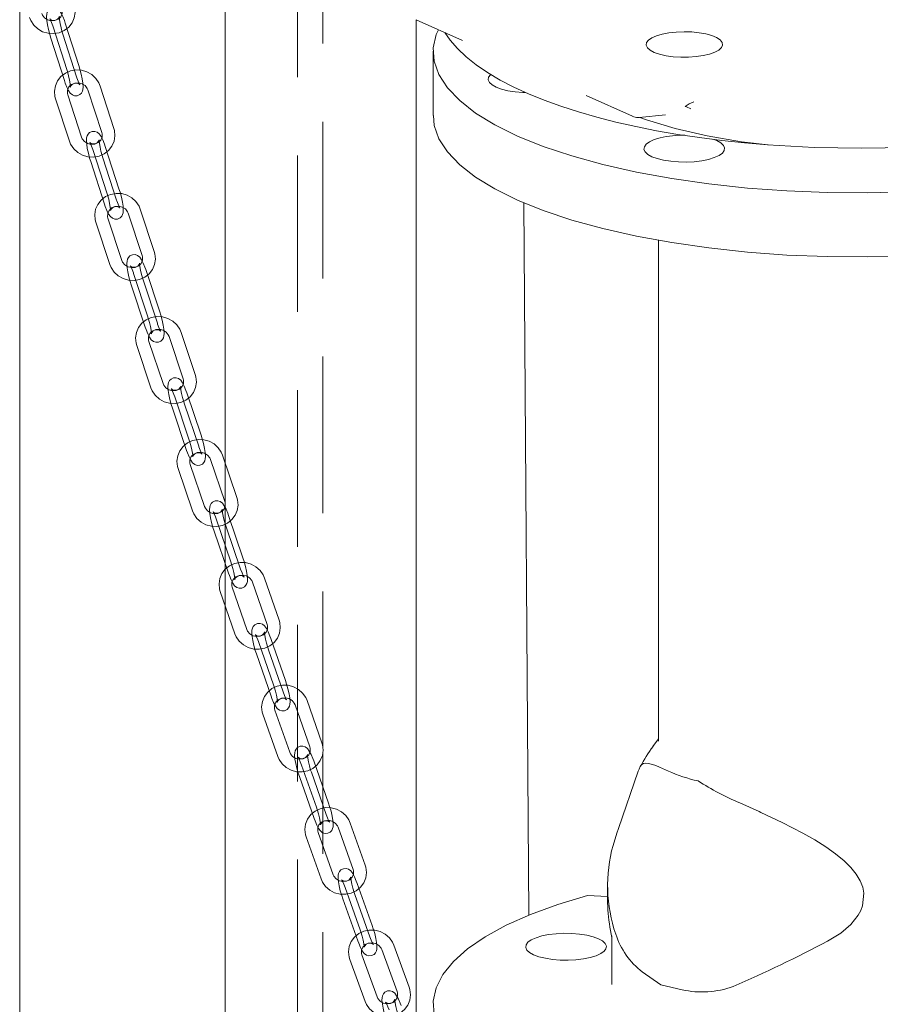
# Model space of a CAD drawing. Units: millimetres. Extents: x 235 to 8368, y 74 to 11948.
# Drawn here: x 6028 to 6230, y 7800 to 8031 of the extents above; entities that cross this region are included whole.
import ezdxf

# ---------------------------------------------------------------- set-up
doc = ezdxf.new("R2010")
doc.units = ezdxf.units.MM
doc.header["$LTSCALE"] = 29
doc.linetypes.add('SLD-Dashed', pattern=[1.905, 1.27, -0.635])
doc.linetypes.add('SLD-Solid', pattern=[0])

msp = doc.modelspace()

# ---------------------------------------------------------------- linework, layer by layer
at = {"color": 7, "linetype": 'SLD-Dashed', "lineweight": 0}
for p, q in [((6093.0625042, 9269.989219), (6093.0625042, 6674.8270304)), ((6099.0624965, 7859.9375176), (6099.0624965, 9269.9851731)), ((6035.6166725, 8029.6173532), (6038.8135541, 8019.6229997)), ((6041.6709427, 8020.5371519), (6038.4740611, 8030.5312806)), ((6041.1234439, 8017.8767334), (6037.9265693, 8027.8708665)), ((6035.0691878, 8026.9569435), (6038.2660694, 8016.96259)), ((6038.2631768, 8017.0404822), (6038.2660694, 8016.96259)), ((6049.9196363, 8005.7227317), (6046.6717693, 8015.7031871)), ((6042.295938, 8003.6647311), (6039.0480715, 8013.6454168)), ((6043.8190269, 8014.7748645), (6047.0668868, 8004.7944047)), ((6036.195322, 8012.7170898), (6039.4431885, 8002.7364041)), ((6045.0050877, 8000.5591096), (6048.2529406, 7990.5784207)), ((6051.1057042, 7991.5067565), (6047.8578372, 8001.4874366)), ((6044.4575959, 7997.8986955), (6047.7054559, 7987.918011)), ((6050.5582053, 7988.846338), (6047.3103454, 7998.8270225)), ((6047.7023897, 7987.9964257), (6047.7054559, 7987.918011)), ((6053.2755675, 7985.7539646), (6056.5731487, 7975.7869826)), ((6059.4213161, 7976.7292268), (6056.1237349, 7986.6962088)), ((6045.6631601, 7983.6615387), (6048.9607412, 7973.6945567)), ((6051.8089086, 7974.636801), (6048.5113275, 7984.6040078)), ((6054.5395863, 7971.5404727), (6054.536345, 7971.6193933)), ((6060.6853348, 7962.515735), (6057.3877537, 7972.482717)), ((6054.5395863, 7971.5404727), (6057.8371674, 7961.5734907)), ((6060.137836, 7959.8553165), (6056.840269, 7969.8223073)), ((6053.9921016, 7968.880063), (6057.2896686, 7958.9130722)), ((6057.2864273, 7958.9919928), (6057.2896686, 7958.9130722)), ((6069.0662882, 7947.7744559), (6065.7200773, 7957.7279394)), ((6061.4651251, 7945.6485067), (6058.1189077, 7955.6019914)), ((6062.8764687, 7956.7720407), (6066.2226796, 7946.8185572)), ((6055.2752991, 7954.6460926), (6058.6215165, 7944.6923832)), ((6064.2168492, 7942.5613049), (6064.2134374, 7942.640708)), ((6064.2168492, 7942.5613049), (6067.5630525, 7932.6078115)), ((6070.4066611, 7933.5637102), (6067.0604578, 7943.5174284)), ((6063.6693503, 7939.9008864), (6067.0155678, 7929.9474018)), ((6069.8591764, 7930.9033005), (6066.512959, 7940.85701)), ((6067.0121494, 7930.026806), (6067.0155678, 7929.9474018)), ((6072.6186032, 7927.8291626), (6076.0125384, 7917.8891932)), ((6078.8516125, 7918.8584947), (6075.4576773, 7928.7984641)), ((6065.028631, 7925.6701378), (6068.4225662, 7915.7299437)), ((6071.2616404, 7916.69947), (6067.8677051, 7926.6394393)), ((6080.2670103, 7904.6507664), (6076.8730675, 7914.5909507)), ((6074.0339934, 7913.6216492), (6077.4279428, 7903.6814638)), ((6079.7195148, 7901.9903474), (6076.3255828, 7911.930541)), ((6073.4865087, 7910.9612394), (6076.8804439, 7901.0210453)), ((6076.8768541, 7901.1009209), (6076.8804439, 7901.0210453)), ((6088.7748382, 7889.9811854), (6085.3339202, 7899.9078453)), ((6081.1960603, 7887.7895341), (6077.7551455, 7897.7161935)), ((6082.4993825, 7898.925388), (6085.9403006, 7888.9987281)), ((6074.9206079, 7896.7337362), (6078.3615368, 7886.8070855)), ((6083.9887188, 7884.7209049), (6087.4296369, 7874.7944697)), ((6090.2641745, 7875.7769271), (6086.8232564, 7885.703587)), ((6083.44122, 7882.0604864), (6086.8821522, 7872.13406)), ((6089.7166898, 7873.1165173), (6086.2757576, 7883.0431685)), ((6086.8783964, 7872.2143948), (6086.8821522, 7872.13406)), ((6092.5166566, 7870.060528), (6096.0039928, 7860.1474245)), ((6098.8339887, 7861.1430159), (6095.3466493, 7871.05612)), ((6084.9491132, 7867.8367038), (6088.4364494, 7857.9236003)), ((6091.2664453, 7858.9191917), (6087.7791058, 7868.8322958)), ((6099.0624965, 6674.8270306), (6099.0624965, 7858.9228463)), ((6094.0791209, 7855.859772), (6097.566457, 7845.9466685)), ((6100.3964529, 7846.94226), (6096.9091135, 7856.8553641)), ((6099.8489541, 7844.2818415), (6096.3616147, 7854.1949456)), ((6093.5316362, 7853.1993623), (6097.0189582, 7843.28625)), ((6097.0150497, 7843.3672663), (6097.0189582, 7843.28625)), ((6109.027547, 7832.3440214), (6105.4942229, 7842.2435703)), ((6101.4713014, 7830.0884737), (6097.9379665, 7839.9877885)), ((6102.6688035, 7841.2350857), (6106.2021243, 7831.3355374)), ((6095.1125439, 7838.9795293), (6098.6458647, 7829.079981)), ((6110.662543, 7818.1472227), (6107.1292221, 7828.046771)), ((6104.3037995, 7827.038287), (6107.8371203, 7817.1387387)), ((6103.7563007, 7824.3778685), (6107.2896389, 7814.4783284)), ((6110.1150582, 7815.486813), (6106.5817374, 7825.3863613)), ((6107.2855385, 7814.5597746), (6107.2896389, 7814.4783284)), ((6112.9545969, 7812.4492915), (6116.5336418, 7802.563536)), ((6119.3544607, 7803.5846818), (6115.7754283, 7813.4704464)), ((6105.4097421, 7810.1617903), (6108.9887886, 7800.2762593)), ((6111.8096076, 7801.2974051), (6108.230561, 7811.1831609))]:
    msp.add_line(p, q, dxfattribs=at)
at = {"color": 7, "linetype": 'SLD-Solid', "lineweight": 0}
for p, q in [((6027.7534178, 9054.9378251), (6027.7534178, 6917.8493339)), ((6076.0534075, 6777.7675947), (6076.0534075, 9055.7667122)), ((6120.9931797, 8031.3050361), (6131.8831373, 8026.4418256)), ((6121.0358897, 6746.9745793), (6121.0358897, 8031.2859351)), ((6125.0104119, 8023.8797626), (6125.0104119, 8008.7854589)), ((6160.9817864, 8013.4470047), (6171.9013053, 8008.5705908)), ((6173.4874732, 8008.3143813), (6179.6297603, 8008.9301382)), ((6146.3045566, 7988.2717433), (6147.4823808, 7820.5234769)), ((6178.0104236, 7979.4080927), (6178.0104236, 7861.5322364)), ((6178.0104279, 7862.0932993), (6176.7123045, 7860.2431443)), ((6173.2604305, 7854.4244924), (6168.581716, 7840.9496464)), ((6178.2873271, 7855.387937), (6178.1284513, 7855.4495319)), ((6178.2873271, 7855.387937), (6180.3390929, 7854.4849333)), ((6197.1835097, 7846.9625763), (6201.7133182, 7844.9264132)), ((6202.0857766, 7844.7507084), (6201.7133182, 7844.9264132)), ((6166.0584822, 7824.9663052), (6161.3542648, 7825.1939824)), ((6167.0104246, 7815.7317638), (6167.0104246, 7804.2006109)), ((6174.2045579, 7807.1818126), (6178.5306025, 7804.1673161)), ((6183.5833702, 7802.993446), (6178.5306025, 7804.1673161))]:
    msp.add_line(p, q, dxfattribs=at)
at = {"color": 7, "linetype": 'SLD-Solid', "lineweight": 0, "flags": 128}
for points in [[(6127.7395185, 8028.2922355), (6128.9806439, 8026.5169715), (6130.7149992, 8024.5276894), (6132.7744303, 8022.5773882), (6135.149586, 8020.6807374), (6137.8234779, 8018.8512752), (6140.7763344, 8017.0984925), (6143.989072, 8015.4280315), (6147.4480177, 8013.8415597), (6151.1409739, 8012.3400139), (6155.056417, 8010.9243756), (6159.1827395, 8009.5958083), (6163.5080219, 8008.3561598), (6168.0197513, 8007.2070571), (6172.7048299, 8006.1506695), (6177.5495022, 8005.1887437), (6182.539452, 8004.3236542), (6187.6596632, 8003.5569891), (6192.8947102, 8002.8907574), (6198.2286553, 8002.3264181), (6203.6452003, 8001.8655721), (6209.1276476, 8001.5091939), (6214.6591168, 8001.2584469), (6220.2224311, 8001.1137147), (6225.8003863, 8001.0755197), (6231.3756314, 8001.1438585), (6236.9307718, 8001.3186107), (6242.4484518, 8001.5993447), (6247.9116493, 8001.985107), (6253.3034318, 8002.4749386), (6258.6071902, 8003.0676192), (6263.8066594, 8003.7614839), (6268.8860186, 8004.5549564), (6273.8298233, 8005.4458524), (6278.6232852, 8006.4322855), (6283.252198, 8007.5120512), (6287.7029089, 8008.6829465), (6291.9626715, 8009.9428419), (6296.0193375, 8011.2897705), (6299.8615498, 8012.7220056), (6303.4787127, 8014.2385834), (6306.8608079, 8015.8389986), (6309.9981548, 8017.5236173), (6312.8808818, 8019.2938836), (6315.4980298, 8021.1523874), (6317.8361591, 8023.1011535), (6319.8748342, 8025.1369244), (6321.5923011, 8027.2506486), (6322.9673691, 8029.4234903), (6323.9869758, 8031.6281982), (6324.651607, 8033.8372107), (6324.9732145, 8036.0299379), (6324.9702763, 8037.164764)], [(6280.8438326, 7996.2211618), (6272.7117511, 7994.5784999), (6264.1483911, 7993.2007286), (6255.2311414, 7992.1002933), (6246.0406639, 7991.2871578), (6236.6600278, 7990.7686668), (6227.1740798, 7990.5495116), (6217.6685322, 7990.6316682), (6208.2293895, 7991.0143987), (6198.9419874, 7991.6942424), (6189.8902624, 7992.665046), (6181.1560915, 7993.9180364), (6172.8184178, 7995.441887), (6164.9526734, 7997.2228213), (6157.6299233, 7999.2447327), (6150.9163984, 8001.4893355), (6144.8728052, 8003.9363449), (6139.5537664, 8006.5636343), (6135.0074125, 8009.347443), (6131.274802, 8012.2626046), (6128.3897277, 8015.2827623), (6126.3782834, 8018.3806041), (6125.2585818, 8021.5281278), (6125.0408136, 8024.6968672), (6125.7269268, 8027.8581754), (6126.277697, 8028.9450062)], [(6175.1863158, 8025.9044616), (6175.1083043, 8025.2980173), (6175.3981177, 8024.698746), (6176.0438959, 8024.1311836), (6177.0192099, 8023.6185742), (6178.284136, 8023.1818994), (6179.7868478, 8022.8390405), (6181.4658563, 8022.6040273), (6183.2524148, 8022.4864946), (6185.0733866, 8022.4912358), (6186.8542461, 8022.6180711), (6188.5220222, 8022.8618051), (6190.0084787, 8023.212458), (6191.2527639, 8023.65567), (6192.2038901, 8024.1732948), (6192.8229603, 8024.7441513), (6193.0846561, 8025.3448618), (6192.9782049, 8025.9508297), (6192.5079767, 8026.5372595), (6191.6932648, 8027.0801333), (6190.567375, 8027.5572192), (6189.1764146, 8027.9489988), (6187.5773595, 8028.2394203), (6185.8356101, 8028.4166062), (6184.0225503, 8028.4732915), (6182.2123635, 8028.407157), (6180.4791604, 8028.2209156), (6178.8939148, 8027.9221957), (6177.5215017, 8027.5232149), (6176.4181221, 8027.0403169), (6175.6289614, 8026.493274), (6175.1863158, 8025.9044616)], [(6138.5088653, 8018.3695635), (6138.0664975, 8017.7712724), (6137.9808437, 8017.1511519), (6138.2597547, 8016.5373788), (6138.8925128, 8015.9535399), (6139.8548563, 8015.4220622), (6141.1097331, 8014.9633791), (6142.6089605, 8014.5951136), (6144.2949145, 8014.3314264), (6146.102812, 8014.1824373), (6146.6333864, 8014.1618113)], [(6186.3357306, 8011.9917901), (6185.2459142, 8011.4912353), (6184.2538609, 8010.9132316)], [(6280.8438326, 7981.1362989), (6272.7117511, 7979.493637), (6264.1483911, 7978.1158658), (6255.2311414, 7977.0154304), (6246.0406639, 7976.2022949), (6236.6600278, 7975.6838039), (6227.1740798, 7975.4646487), (6217.6685322, 7975.5468054), (6208.2293895, 7975.9295358), (6198.9419874, 7976.6093796), (6189.8902624, 7977.5801832), (6181.1560915, 7978.8331736), (6172.8184178, 7980.3570241), (6164.9526734, 7982.1379585), (6157.6299233, 7984.1598699), (6150.9163984, 7986.4044726), (6144.8728052, 7988.8514821), (6139.5537664, 7991.4787714), (6135.0074125, 7994.2625801), (6131.274802, 7997.1777418), (6128.3897277, 8000.1978995), (6126.3782834, 8003.2957412), (6125.2585818, 8006.4432649), (6125.0972471, 8008.7908376)], [(6171.9152081, 8008.5646273), (6172.8175553, 8008.3196245), (6173.4871636, 8008.3144231)], [(6203.7884724, 8001.8562116), (6197.5626565, 8002.591585), (6189.4633204, 8003.9678812), (6181.9722357, 8005.6848028), (6175.2175022, 8007.7129551), (6173.6385041, 8008.3294667)], [(6178.4103806, 8003.4980188), (6177.0343313, 8003.0797265), (6175.929547, 8002.5799706), (6175.1384589, 8002.0179906), (6174.6914918, 8001.4153581), (6174.605838, 8000.7952376), (6174.8847491, 8000.1814645), (6175.5175071, 7999.5976256), (6176.4798507, 7999.0661479), (6177.7347274, 7998.6074648), (6179.2339548, 7998.2391993), (6180.9199089, 7997.9755121), (6182.7278064, 7997.826523), (6184.5881539, 7997.797963), (6186.4294732, 7997.8909334), (6188.181004, 7998.1018614), (6189.7754228, 7998.4226339), (6191.1514863, 7998.8409349), (6192.2562827, 7999.3406774), (6193.0473445, 7999.902662), (6193.4943116, 8000.5052945), (6193.5799917, 8001.1254104), (6193.3010806, 8001.7391835), (6192.6682964, 8002.3230271), (6191.705979, 8002.8545), (6190.7722695, 8003.2121416)], [(6173.2693468, 7854.4212244), (6173.4346342, 7854.9009977), (6173.734594, 7855.5429439), (6174.0790305, 7855.9967069), (6174.5089098, 7856.2650383), (6175.0698567, 7856.3509744), (6175.6360871, 7856.2910384), (6176.322091, 7856.1189137), (6177.1465136, 7855.8374278), (6178.1284513, 7855.4495319)], [(6202.0857766, 7844.7507084), (6207.1258857, 7842.362739), (6211.9479881, 7839.8820053), (6214.7719351, 7838.2844325), (6217.3537862, 7836.6709906), (6219.6711278, 7835.0284834), (6221.7057042, 7833.3442123), (6223.2645775, 7831.7951351), (6224.5226165, 7830.2298766), (6225.4692139, 7828.6419794), (6226.0504304, 7827.173255), (6226.3446592, 7825.7018108), (6226.0448869, 7822.7470197), (6225.6141583, 7821.6220891), (6225.013926, 7820.5183325), (6223.297115, 7818.3804739), (6220.8830443, 7816.3517971), (6217.7688553, 7814.4582027)], [(6167.3273775, 7836.9842636), (6168.2144546, 7839.8725434), (6168.5907514, 7840.9465931)], [(6161.3542648, 7825.1939824), (6154.3169685, 7823.0624169), (6147.9188361, 7820.7176969), (6142.2177382, 7818.1809985), (6137.2652502, 7815.4752801), (6133.1060796, 7812.6249901), (6129.7778666, 7809.6559224), (6127.3107285, 7806.5948916), (6125.7269268, 7803.4695902), (6125.0408136, 7800.308282), (6125.2585818, 7797.1395426), (6126.3782834, 7793.9920189), (6128.3897277, 7790.8941771), (6131.274802, 7787.8740194), (6135.0074125, 7784.9588578), (6139.5537664, 7782.1750491), (6144.8728052, 7779.5477598), (6150.9163984, 7777.1007503), (6157.6299233, 7774.8561476), (6164.9526734, 7772.8342362), (6172.8184178, 7771.0533018), (6181.1560915, 7769.5294512), (6189.8902624, 7768.2764609), (6198.9419874, 7767.3056572), (6208.2293895, 7766.6258135), (6217.6685322, 7766.2430831), (6227.1740798, 7766.1609264), (6236.6600278, 7766.3800816), (6246.0406639, 7766.8985726), (6255.2311414, 7767.7117081), (6264.1483911, 7768.8121434), (6272.7117511, 7770.1899147), (6280.8438326, 7771.8325766)], [(6161.9488104, 7810.5879335), (6163.3248334, 7811.0062305), (6164.4296299, 7811.505973), (6165.2207321, 7812.0679617), (6165.6676851, 7812.6705854), (6165.7533388, 7813.290706), (6165.4744419, 7813.9044878), (6164.8416839, 7814.4883267), (6163.8793403, 7815.0198044), (6162.6244636, 7815.4784875), (6161.1252221, 7815.8467442), (6159.4392821, 7816.1104402), (6157.6313846, 7816.2594293), (6155.771023, 7816.2879805), (6153.9297037, 7816.1950102), (6152.178187, 7815.9840909), (6150.5837278, 7815.6633144), (6149.2077047, 7815.2450174), (6148.1029083, 7814.745275), (6147.3118202, 7814.183295), (6146.8648531, 7813.5806625), (6146.7791993, 7812.9605419), (6147.0581103, 7812.3467688), (6147.6908946, 7811.7629252), (6148.6532119, 7811.2314523), (6149.9080887, 7810.7727692), (6151.4073161, 7810.4045037), (6153.0932823, 7810.140803), (6154.9011676, 7809.9918274), (6156.7615152, 7809.9632674), (6158.6028607, 7810.056233), (6160.3543915, 7810.2671611), (6161.9488104, 7810.5879335)]]:
    msp.add_lwpolyline(points, dxfattribs=at)
at = {"color": 7, "linetype": 'SLD-Dashed', "lineweight": 0, "flags": 128}
for points in [[(6030.0722586, 8031.8185261), (6030.3667992, 8031.0912697), (6031.0683015, 8030.0200662), (6032.0121056, 8029.133326), (6033.1475012, 8028.4813863), (6034.4118698, 8028.102881), (6035.7335264, 8028.0234127), (6037.0351733, 8028.250609), (6038.2389478, 8028.7736135), (6039.2718373, 8029.5620445), (6040.0713906, 8030.5678508), (6040.591271, 8031.7285232), (6040.8042735, 8032.9742554), (6040.7022572, 8034.2325092), (6040.5647292, 8034.7551244)], [(6037.7073542, 8033.8412002), (6037.7832345, 8033.5226057), (6037.757784, 8032.7396616), (6037.4296335, 8032.0067616), (6036.8232669, 8031.4244734), (6036.0272281, 8031.085103), (6035.1513585, 8031.0273525), (6034.3058122, 8031.2490074), (6033.5917763, 8031.7138357), (6033.0891449, 8032.3568484), (6032.9296402, 8032.7326739)], [(6038.4740611, 8030.5312806), (6038.2888674, 8031.0851405), (6037.9167839, 8032.0538882), (6037.5194838, 8032.8738326), (6037.1140158, 8033.4619202), (6036.6021134, 8033.8898484), (6036.0619753, 8034.0882615), (6035.4425076, 8034.0795719), (6034.8321695, 8033.8085452), (6034.4638517, 8033.4401502), (6034.2471509, 8033.0441297), (6034.127242, 8032.6147281), (6034.0784358, 8032.0828093), (6034.131979, 8031.1062797), (6034.2761957, 8030.1274571), (6034.5110784, 8028.9877175), (6034.8073077, 8027.831145), (6035.0691878, 8026.9569435)], [(6037.9265693, 8027.8708665), (6037.7708549, 8028.3795497), (6037.4984416, 8029.3932007), (6037.2797268, 8030.3852812), (6037.1371114, 8031.2453189), (6037.0825002, 8031.8017606), (6037.0795028, 8032.0654701), (6037.0804995, 8032.0871223), (6037.0527795, 8031.9840897), (6036.9521729, 8031.7694129), (6036.6372171, 8031.4133243), (6036.154256, 8031.1670046), (6035.5830216, 8031.1274107), (6035.18555, 8031.2474644), (6034.956138, 8031.3921103), (6034.8613752, 8031.4807506), (6034.8438765, 8031.5009244), (6034.8914712, 8031.4257848), (6035.0245957, 8031.1716697), (6035.2533733, 8030.6428082), (6035.5348502, 8029.8674671), (6035.6166725, 8029.6173532)], [(6038.2660694, 8016.96259), (6038.451256, 8016.4087258), (6038.8233461, 8015.4399769), (6039.2206467, 8014.6202628), (6039.6261077, 8014.0321709), (6040.1380101, 8013.6040179), (6040.6781553, 8013.4056091), (6041.2976158, 8013.4142944), (6041.907954, 8013.685321), (6042.2762718, 8014.0539409), (6042.4929791, 8014.4499601), (6042.6128815, 8014.8791382), (6042.6616877, 8015.411057), (6042.6081445, 8016.3875865), (6042.4639348, 8017.3664135), (6042.2290522, 8018.5061531), (6041.9328157, 8019.662946), (6041.6709427, 8020.5371519)], [(6046.6717693, 8015.7031871), (6046.3736025, 8016.4291017), (6045.6667038, 8017.497127), (6044.718427, 8018.3795294), (6043.5797218, 8019.0264177), (6042.3134481, 8019.3987216), (6040.9914088, 8019.4719411), (6039.690983, 8019.2386872), (6038.4900076, 8018.7100514), (6037.4613165, 8017.9164304), (6036.6670763, 8016.9067974), (6036.1532794, 8015.7434645), (6035.9466985, 8014.4969223), (6036.0551285, 8013.2390458), (6036.195322, 8012.7170898)], [(6038.8135541, 8019.6229997), (6038.9692756, 8019.1143209), (6039.2416819, 8018.1006655), (6039.4603966, 8017.1088098), (6039.6030191, 8016.2487765), (6039.6576232, 8015.6921056), (6039.6606206, 8015.4283962), (6039.659624, 8015.4067439), (6039.687351, 8015.509781), (6039.7879505, 8015.7244533), (6040.1029134, 8016.0807711), (6040.5858675, 8016.3268617), (6041.1571018, 8016.3666804), (6041.5545735, 8016.2466267), (6041.7839854, 8016.1017559), (6041.8787483, 8016.0133405), (6041.896254, 8015.9929463), (6041.8486523, 8016.0680815), (6041.7155277, 8016.3221965), (6041.4867502, 8016.8512828), (6041.2052733, 8017.626624), (6041.1234439, 8017.8767334)], [(6039.0480715, 8013.6454168), (6038.9705272, 8013.9636682), (6038.9918547, 8014.7468041), (6039.3158137, 8015.4808516), (6039.9188401, 8016.0659105), (6040.7129921, 8016.4091013), (6041.5885125, 8016.4708694), (6042.4352088, 8016.2529981), (6043.1516852, 8015.7910205), (6043.6576361, 8015.1501731), (6043.8190269, 8014.7748645)], [(6039.4431885, 8002.7364041), (6039.7413558, 8002.0107199), (6040.448261, 8000.9426933), (6041.3965308, 8000.0602865), (6042.5352294, 7999.4133995), (6043.8015102, 7999.0411), (6045.1235631, 7998.9676588), (6046.4239753, 7999.2011343), (6047.6249502, 7999.7297646), (6048.6536417, 8000.5233911), (6049.4478749, 8001.5330198), (6049.9616718, 8002.6961279), (6050.1682527, 8003.9428948), (6050.0598292, 8005.2007702), (6049.9196363, 8005.7227317)], [(6047.0668868, 8004.7944047), (6047.144431, 8004.4761533), (6047.1231036, 8003.6930174), (6046.7991511, 8002.9589687), (6046.1961182, 8002.373911), (6045.4019662, 8002.0307203), (6044.5264458, 8001.9689521), (6043.679749, 8002.1868179), (6042.963266, 8002.6485719), (6042.4573217, 8003.2896429), (6042.295938, 8003.6647311)], [(6047.8578372, 8001.4874366), (6047.6696247, 8002.0407119), (6047.2917437, 8003.0087422), (6046.8885439, 8003.8279424), (6046.4776411, 8004.4151178), (6045.964185, 8004.8385469), (6045.4207763, 8005.0344435), (6044.799752, 8005.0213689), (6044.1909343, 8004.7459247), (6043.8246153, 8004.3742912), (6043.6098224, 8003.9754354), (6043.4917434, 8003.54127), (6043.4459045, 8003.0020117), (6043.5071379, 8002.0054312), (6043.6583221, 8001.0224972), (6043.9007397, 7999.8815036), (6044.2044522, 7998.7260923), (6044.4575959, 7997.8986955)], [(6047.3103454, 7998.8270225), (6047.1521941, 7999.3346181), (6046.8752789, 8000.3465275), (6046.6526009, 8001.3366241), (6046.5070491, 8002.1950562), (6046.4509334, 8002.7493489), (6046.4473273, 8003.0110115), (6046.4481797, 8003.031942), (6046.4201931, 8002.9274851), (6046.3183375, 8002.7108351), (6046.0002769, 8002.3533467), (6045.5149342, 8002.1090344), (6044.9473266, 8002.072213), (6044.5538508, 8002.19222), (6044.328875, 8002.3346489), (6044.237449, 8002.4198061), (6044.2227577, 8002.4366157), (6044.2745048, 8002.3553218), (6044.4141468, 8002.090087), (6044.6493825, 8001.5501843), (6044.9368648, 8000.7648549), (6045.0050877, 8000.5591096)], [(6056.1237349, 7986.6962088), (6055.8220207, 7987.4205427), (6055.109866, 7988.4856178), (6054.1572572, 7989.363691), (6053.0153494, 7990.0053064), (6051.7472295, 7990.3720726), (6050.4248484, 7990.439053), (6049.1256645, 7990.1997492), (6047.9274346, 7989.6652555), (6046.9028693, 7988.8669015), (6046.1138357, 7987.8536686), (6045.6059967, 7986.6879112), (6045.405691, 7985.440338), (6045.5203617, 7984.1830664), (6045.6631601, 7983.6615387)], [(6047.7054559, 7987.918011), (6047.8936547, 7987.3647325), (6048.2715427, 7986.3967066), (6048.6747562, 7985.5775096), (6049.0856519, 7984.9903298), (6049.599108, 7984.5669008), (6050.1425167, 7984.3710041), (6050.7635411, 7984.3840788), (6051.3723587, 7984.659523), (6051.7386778, 7985.0311564), (6051.953464, 7985.4300134), (6052.0715567, 7985.864182), (6052.1173885, 7986.403436), (6052.0561481, 7987.3997873), (6051.9049709, 7988.3829504), (6051.6625533, 7989.5237192), (6051.3588338, 7990.6791262), (6051.1057042, 7991.5067565)], [(6048.2529406, 7990.5784207), (6048.4110853, 7990.0708263), (6048.688007, 7989.0589157), (6048.9106922, 7988.0685988), (6049.0562439, 7987.2103915), (6049.1123596, 7986.6558739), (6049.1159657, 7986.3944361), (6049.1151133, 7986.3735057), (6049.1430934, 7986.4779637), (6049.2449556, 7986.6946125), (6049.5630161, 7987.052101), (6050.0483588, 7987.2964132), (6050.6159664, 7987.3330099), (6051.0094422, 7987.2130028), (6051.234418, 7987.0707987), (6051.325844, 7986.9856416), (6051.3405353, 7986.9688319), (6051.2887817, 7987.050127), (6051.1491462, 7987.3151359), (6050.9139105, 7987.8552633), (6050.6264282, 7988.6405927), (6050.5582053, 7988.846338)], [(6048.5113275, 7984.6040078), (6048.4321521, 7984.9221349), (6048.4494704, 7985.7050209), (6048.7693314, 7986.4404409), (6049.3690706, 7987.0282667), (6050.161363, 7987.3750593), (6051.0365221, 7987.4406337), (6051.8843155, 7987.2263251), (6052.6031662, 7986.7674291), (6053.1123578, 7986.1283117), (6053.2755675, 7985.7539646)], [(6048.9607412, 7973.6945567), (6049.2624413, 7972.9702141), (6049.9745961, 7971.9053638), (6050.927219, 7971.0272994), (6052.0691268, 7970.3854591), (6053.3372467, 7970.0189178), (6054.6596277, 7969.9517125), (6055.9588117, 7970.1912411), (6057.1570481, 7970.7255088), (6058.1816068, 7971.5238641), (6058.9706263, 7972.5370882), (6059.478486, 7973.7028531), (6059.6787852, 7974.9504276), (6059.5641144, 7976.2076991), (6059.4213161, 7976.7292268)], [(6056.5731487, 7975.7869826), (6056.6523241, 7975.4688554), (6056.6350057, 7974.6857447), (6056.3151513, 7973.9505482), (6055.7154056, 7973.3624989), (6054.9231132, 7973.0157063), (6054.0479541, 7972.9501318), (6053.2001607, 7973.1644404), (6052.4813166, 7973.6233352), (6051.9721184, 7974.2624539), (6051.8089086, 7974.636801)], [(6057.3877537, 7972.482717), (6057.1966228, 7973.0356371), (6056.813056, 7974.0027052), (6056.4040961, 7974.8213834), (6055.9878838, 7975.4076299), (6055.4729069, 7975.8267786), (6054.9263108, 7976.0199699), (6054.3037715, 7976.0027558), (6053.6964834, 7975.7229206), (6053.3321529, 7975.3483092), (6053.1192433, 7974.9466394), (6053.0029693, 7974.5075068), (6052.9601351, 7973.9607282), (6053.0291164, 7972.9451217), (6053.1871491, 7971.9582378), (6053.436954, 7970.8163536), (6053.7479752, 7969.6622409), (6053.9921016, 7968.880063)], [(6056.840269, 7969.8223073), (6056.6797469, 7970.3290338), (6056.3984364, 7971.3391994), (6056.171902, 7972.327765), (6056.0235007, 7973.1841433), (6055.9659415, 7973.7365235), (6055.9617226, 7973.9961682), (6055.9624444, 7974.0161552), (6055.9342041, 7973.9104967), (6055.8311056, 7973.6916419), (6055.5100135, 7973.3332013), (6055.0223685, 7973.0906632), (6054.4583331, 7973.0568263), (6054.0687902, 7973.1767528), (6053.8482072, 7973.3164777), (6053.7600176, 7973.3985967), (6053.7481337, 7973.4118175), (6053.8040762, 7973.3245524), (6053.9502475, 7973.0483304), (6054.1918108, 7972.4975671), (6054.4838729, 7971.7064599), (6054.5395863, 7971.5404727)], [(6057.2896686, 7958.9130722), (6057.4808136, 7958.3601609), (6057.8643663, 7957.3930841), (6058.2733262, 7956.5744058), (6058.6895525, 7955.988168), (6059.2045154, 7955.5690106), (6059.7511115, 7955.3758193), (6060.3736507, 7955.3932582), (6060.980953, 7955.6731022), (6061.3452835, 7956.0477136), (6061.558179, 7956.4493746), (6061.674453, 7956.8885073), (6061.7172871, 7957.435061), (6061.64832, 7958.4506763), (6061.4902732, 7959.4375514), (6061.2404824, 7960.5794444), (6060.9294611, 7961.7335571), (6060.6853348, 7962.515735)], [(6065.7200773, 7957.7279394), (6065.4149236, 7958.4509319), (6064.6976395, 7959.5128318), (6063.7407774, 7960.3867864), (6062.5957534, 7961.0233496), (6061.325855, 7961.3843637), (6060.0031785, 7961.445552), (6058.7052369, 7961.1999789), (6057.5097269, 7960.6600873), (6056.4892277, 7959.85723), (6055.7053356, 7958.8401898), (6055.2032996, 7957.6722154), (6055.0091565, 7956.4236199), (6055.1299554, 7955.1669622), (6055.2752991, 7954.6460926)], [(6057.8371674, 7961.5734907), (6057.9976895, 7961.0667642), (6058.2789859, 7960.0565898), (6058.5055137, 7959.0682501), (6058.6539215, 7958.2116459), (6058.7114949, 7957.6592745), (6058.7156997, 7957.399621), (6058.7149779, 7957.379634), (6058.7432182, 7957.4852926), (6058.8463167, 7957.7041474), (6059.1674228, 7958.0625967), (6059.6550679, 7958.3051348), (6060.2191033, 7958.3389717), (6060.6086321, 7958.2190364), (6060.8292292, 7958.0793202), (6060.9174046, 7957.9971925), (6060.9293027, 7957.9839805), (6060.8733461, 7958.0712368), (6060.7271889, 7958.3474676), (6060.4856115, 7958.8982222), (6060.1935493, 7959.6893293), (6060.137836, 7959.8553165)], [(6058.1189077, 7955.6019914), (6058.0381481, 7955.9199972), (6058.051523, 7956.7030709), (6058.3673667, 7957.439422), (6058.963872, 7958.0300163), (6059.7543115, 7958.3804096), (6060.6291102, 7958.4498015), (6061.4779542, 7958.2390583), (6062.1991202, 7957.7830297), (6062.7114657, 7957.1458656), (6062.8764687, 7956.7720407)], [(6058.6215165, 7944.6923832), (6058.9266702, 7943.9696155), (6059.6439543, 7942.9077156), (6060.6008164, 7942.033761), (6061.7458405, 7941.3971978), (6063.0157323, 7941.0361848), (6064.3384153, 7940.9749954), (6065.636357, 7941.2203437), (6066.831867, 7941.7602353), (6067.8523661, 7942.5633174), (6068.6362582, 7943.5803576), (6069.1382943, 7944.7483319), (6069.3324374, 7945.9967026), (6069.2116319, 7947.2535863), (6069.0662882, 7947.7744559)], [(6066.2226796, 7946.8185572), (6066.3034457, 7946.5005502), (6066.2900643, 7945.7174776), (6065.9742206, 7944.9811265), (6065.3777218, 7944.390531), (6064.5872824, 7944.0401377), (6063.7124837, 7943.9707459), (6062.8636331, 7944.1814903), (6062.1424737, 7944.6375177), (6061.6301216, 7945.2746829), (6061.4651251, 7945.6485067)], [(6067.0604578, 7943.5174284), (6066.8664403, 7944.0697516), (6066.477335, 7945.0360897), (6066.0627418, 7945.8537963), (6065.6413043, 7946.4393123), (6065.1248468, 7946.8539599), (6064.5751178, 7947.0446834), (6063.9511257, 7947.0231277), (6063.34537, 7946.7391596), (6062.9830029, 7946.3615861), (6062.7719728, 7945.9571367), (6062.6574978, 7945.5130436), (6062.6176915, 7944.959005), (6062.6797794, 7944.041531), (6062.8346596, 7943.0616177), (6063.0837917, 7941.922502), (6063.395955, 7940.7681023), (6063.6693503, 7939.9008864)], [(6066.512959, 7940.85701), (6066.3501403, 7941.3626519), (6066.0645349, 7942.3708536), (6065.8342299, 7943.3576537), (6065.6830392, 7944.2124283), (6065.6240637, 7944.7629023), (6065.6192884, 7945.0205641), (6065.6198731, 7945.0396089), (6065.5913857, 7944.9329722), (6065.487064, 7944.7119091), (6065.1629656, 7944.3525006), (6064.6731045, 7944.1117325), (6064.1125935, 7944.0806413), (6063.7269562, 7944.2004809), (6063.5107086, 7944.3376805), (6063.4257105, 7944.4165559), (6063.416633, 7944.4264015), (6063.4768073, 7944.3329002), (6063.6295197, 7944.0460481), (6063.8773268, 7943.4846075), (6064.1738396, 7942.6877683), (6064.2168492, 7942.5613049)], [(6075.4576773, 7928.7984641), (6075.14913, 7929.5201069), (6074.4268094, 7930.5788262), (6073.4658151, 7931.4486744), (6072.3177555, 7932.0804182), (6071.0461452, 7932.4356797), (6069.7231865, 7932.4908486), (6068.4264937, 7932.2396795), (6067.233698, 7931.6944022), (6066.2172115, 7930.8865903), (6065.438367, 7929.8661867), (6064.9420759, 7928.696017), (6064.7539894, 7927.4466318), (6064.8807955, 7926.1905758), (6065.028631, 7925.6701378)], [(6067.0155678, 7929.9474018), (6067.2095711, 7929.3950699), (6067.5986699, 7928.428733), (6068.0132838, 7927.6108091), (6068.4347212, 7927.0255179), (6068.9511787, 7926.6106455), (6069.5009077, 7926.419922), (6070.1248857, 7926.441469), (6070.7306555, 7926.7256706), (6071.0930227, 7927.1032441), (6071.3040527, 7927.5076935), (6071.418507, 7927.9515542), (6071.4583134, 7928.5055929), (6071.3962254, 7929.4230669), (6071.2413453, 7930.4029802), (6070.9922198, 7931.5423195), (6070.6800499, 7932.6964956), (6070.4066611, 7933.5637102)], [(6067.5630525, 7932.6078115), (6067.7258852, 7932.1019535), (6068.0114906, 7931.0937518), (6068.241775, 7930.1069441), (6068.3929657, 7929.2521696), (6068.4519553, 7928.7019291), (6068.456723, 7928.4442574), (6068.4561384, 7928.4249878), (6068.4846257, 7928.5318493), (6068.5889616, 7928.7526964), (6068.9130458, 7929.1123208), (6069.4029069, 7929.353089), (6069.9634255, 7929.3841901), (6070.3490552, 7929.2641158), (6070.5652962, 7929.1269173), (6070.6503084, 7929.0480507), (6070.659386, 7929.0384299), (6070.5992041, 7929.1316965), (6070.4465058, 7929.4187821), (6070.1986987, 7929.9802227), (6069.9021718, 7930.7768284), (6069.8591764, 7930.9033005)], [(6067.8677051, 7926.6394393), (6067.785381, 7926.9573203), (6067.7948856, 7927.7401305), (6068.1067786, 7928.4778614), (6068.7000915, 7929.0710147), (6069.488692, 7929.4247927), (6070.3631032, 7929.4979956), (6071.2129857, 7929.2908312), (6071.9364003, 7928.8374459), (6072.4518397, 7928.2022346), (6072.6186032, 7927.8291626)], [(6068.4225662, 7915.7299437), (6068.7311276, 7915.0085343), (6069.4534341, 7913.9498063), (6070.4144425, 7913.0799668), (6071.562488, 7912.4482143), (6072.8341124, 7912.0929616), (6074.157057, 7912.0375591), (6075.4537639, 7912.2889617), (6076.6465597, 7912.8342391), (6077.6630461, 7913.6418261), (6078.4418906, 7914.6624546), (6078.9381676, 7915.8326155), (6079.1262682, 7917.0817847), (6078.9994621, 7918.3380655), (6078.8516125, 7918.8584947)], [(6076.0125384, 7917.8891932), (6076.0948766, 7917.571321), (6076.085372, 7916.788286), (6075.773479, 7916.0507798), (6075.1801661, 7915.4576266), (6074.3915515, 7915.1038399), (6073.5171403, 7915.0304122), (6072.6672719, 7915.2378101), (6071.9438432, 7915.6909618), (6071.4284038, 7916.3263979), (6071.2616404, 7916.69947)], [(6076.8730675, 7914.5909507), (6076.6762245, 7915.1429133), (6076.2816801, 7916.10829), (6075.861553, 7916.9254681), (6075.4349691, 7917.5100146), (6074.9170431, 7917.9205973), (6074.3642367, 7918.1086521), (6073.7388472, 7918.0830036), (6073.134625, 7917.7944641), (6072.77421, 7917.4141777), (6072.5650474, 7917.0069623), (6072.4524137, 7916.557935), (6072.4156775, 7915.9966625), (6072.4827145, 7915.0786164), (6072.6427863, 7914.0965109), (6072.8978898, 7912.9567737), (6073.2162191, 7911.80364), (6073.4865087, 7910.9612394)], [(6076.3255828, 7911.930541), (6076.1604797, 7912.4353097), (6075.8706798, 7913.4417767), (6075.6366915, 7914.4268183), (6075.4827714, 7915.2799897), (6075.4224058, 7915.828328), (6075.4170837, 7916.084039), (6075.4175378, 7916.1023652), (6075.3887958, 7915.9945156), (6075.2832574, 7915.7714678), (6074.9562139, 7915.4108783), (6074.4642164, 7915.1721019), (6073.9071883, 7915.1435165), (6073.525436, 7915.2634865), (6073.3134937, 7915.3981211), (6073.2316129, 7915.4739684), (6073.2253624, 7915.4802215), (6073.2898191, 7915.3806771), (6073.4490975, 7915.0828755), (6073.7030506, 7914.5109323), (6074.0339934, 7913.6216492)], [(6076.8804439, 7901.0210453), (6077.0772803, 7900.4690839), (6077.4718281, 7899.5037065), (6077.891966, 7898.6865378), (6078.3185424, 7898.1019813), (6078.836465, 7897.6913992), (6079.3892714, 7897.5033444), (6080.0146751, 7897.5290017), (6080.6188832, 7897.8175325), (6080.9792949, 7898.1978194), (6081.1884608, 7898.6050343), (6081.3011085, 7899.0540703), (6081.3378415, 7899.6153434), (6081.2708078, 7900.5333889), (6081.1107392, 7901.5154938), (6080.8556292, 7902.6550074), (6080.5372924, 7903.808356), (6080.2670103, 7904.6507664)], [(6085.3339202, 7899.9078453), (6085.0220319, 7900.6279044), (6084.2947686, 7901.6836736), (6083.3296913, 7902.5494066), (6082.1786834, 7903.1761132), (6080.9054082, 7903.5260744), (6079.5822185, 7903.5754621), (6078.2867744, 7903.3184722), (6077.0966789, 7902.7678004), (6076.0841658, 7901.9554907), (6075.3103295, 7900.9317306), (6074.8197035, 7899.7593686), (6074.6375658, 7898.5091792), (6074.7702861, 7897.2535055), (6074.9206079, 7896.7337362)], [(6077.4279428, 7903.6814638), (6077.5930459, 7903.176695), (6077.8828458, 7902.170228), (6078.1168341, 7901.1849616), (6078.2707542, 7900.3320151), (6078.3311197, 7899.7836767), (6078.3364418, 7899.5279657), (6078.3359878, 7899.5096395), (6078.3647156, 7899.6174803), (6078.4702681, 7899.8405369), (6078.797291, 7900.2011188), (6079.2893091, 7900.4399029), (6079.8463198, 7900.4684801), (6080.2280862, 7900.3485188), (6080.4400177, 7900.2138749), (6080.5219126, 7900.1380363), (6080.5281631, 7900.1317832), (6080.4637065, 7900.2313276), (6080.3044215, 7900.5291304), (6080.0504575, 7901.1010643), (6079.7195148, 7901.9903474)], [(6077.7551455, 7897.7161935), (6077.67127, 7898.0339472), (6077.6769644, 7898.8167191), (6077.9849601, 7899.5553821), (6078.5751068, 7900.1513144), (6079.3618859, 7900.5084852), (6080.2359039, 7900.5852866), (6081.0867672, 7900.381464), (6081.8123943, 7899.9311781), (6082.3308958, 7899.2977119), (6082.4993825, 7898.925388)], [(6078.3615368, 7886.8070855), (6078.6734109, 7886.0870178), (6079.4006775, 7885.0312479), (6080.3657515, 7884.1655156), (6081.5167627, 7883.5388084), (6082.7900521, 7883.1888559), (6084.1132418, 7883.1394682), (6085.4086825, 7883.3964587), (6086.5987813, 7883.9471299), (6087.6112912, 7884.7594402), (6088.3851307, 7885.7831997), (6088.8757393, 7886.9555536), (6089.057877, 7888.205743), (6088.92516, 7889.4614161), (6088.7748382, 7889.9811854)], [(6085.9403006, 7888.9987281), (6086.0241728, 7888.680975), (6086.0184817, 7887.8982024), (6085.7105001, 7887.1595482), (6085.1203393, 7886.5636072), (6084.3335602, 7886.2064364), (6083.459553, 7886.1296443), (6082.6086898, 7886.3334669), (6081.8830485, 7886.783744), (6081.364547, 7887.4172103), (6081.1960603, 7887.7895341)], [(6086.8232564, 7885.703587), (6086.6236339, 7886.254956), (6086.2237094, 7887.2195857), (6085.7981379, 7888.0360056), (6085.3664666, 7888.6195721), (6084.8471126, 7889.0260939), (6084.2912701, 7889.2114952), (6083.6645137, 7889.1817595), (6083.0618542, 7888.8891268), (6082.7033858, 7888.5059152), (6082.4960611, 7888.095939), (6082.3854553, 7887.6434747), (6082.3516494, 7887.0746341), (6082.423447, 7886.1559587), (6082.588576, 7885.1717971), (6082.8495372, 7884.0319978), (6083.1739209, 7882.8795877), (6083.44122, 7882.0604864)], [(6086.2757576, 7883.0431685), (6086.1084344, 7883.547075), (6085.8144892, 7884.5517987), (6085.5768809, 7885.5350816), (6085.4202675, 7886.3864185), (6085.3585641, 7886.9328704), (6085.352706, 7887.18664), (6085.3530215, 7887.2042716), (6085.3240316, 7887.0949832), (6085.217245, 7886.8701586), (6084.8872496, 7886.5083892), (6084.3931431, 7886.2716108), (6083.8396079, 7886.2457542), (6083.4617592, 7886.3653904), (6083.25413, 7886.4976608), (6083.1753229, 7886.5704766), (6083.1719398, 7886.5731413), (6083.2407631, 7886.4673027), (6083.4066934, 7886.1586932), (6083.6667408, 7885.5766385), (6083.9887188, 7884.7209049)], [(6095.3466493, 7871.05612), (6095.0314744, 7871.7748328), (6094.2993383, 7872.827426), (6093.3302654, 7873.6890506), (6092.176342, 7874.3111637), (6090.9014378, 7874.6553686), (6089.5780401, 7874.6991958), (6088.283858, 7874.4363827), (6087.0964603, 7873.8805529), (6086.0879074, 7873.0637477), (6085.3190226, 7872.0364053), (6084.8340258, 7870.8620822), (6084.6578016, 7869.6111062), (6084.796363, 7868.3560414), (6084.9491132, 7867.8367038)], [(6086.8821522, 7872.13406), (6087.0817747, 7871.5824662), (6087.4816851, 7870.6180526), (6087.9072707, 7869.8016415), (6088.3389279, 7869.2180662), (6088.8582959, 7868.8115531), (6089.4141351, 7868.6259277), (6090.0408949, 7868.6558875), (6090.6435544, 7868.9482954), (6091.0020228, 7869.3317319), (6091.2093333, 7869.7414746), (6091.31995, 7870.1941729), (6091.3537591, 7870.7627882), (6091.2819616, 7871.6816883), (6091.1168185, 7872.6656164), (6090.8558713, 7873.8056492), (6090.5314876, 7874.9578346), (6090.2641745, 7875.7769271)], [(6087.4296369, 7874.7944697), (6087.5969742, 7874.290572), (6087.8909194, 7873.2858484), (6088.1285276, 7872.3023407), (6088.285127, 7871.450995), (6088.3468445, 7870.9045518), (6088.3527026, 7870.6507822), (6088.3523837, 7870.6333761), (6088.3813629, 7870.7424303), (6088.4881495, 7870.9674797), (6088.8181449, 7871.3290243), (6089.3122622, 7871.5660368), (6089.8657974, 7871.5918934), (6090.2436461, 7871.4720325), (6090.4512786, 7871.3399863), (6090.5300824, 7871.267171), (6090.5334688, 7871.2645057), (6090.4646455, 7871.3701196), (6090.2987151, 7871.6789538), (6090.0386678, 7872.2607837), (6089.7166898, 7873.1165173)], [(6087.7791058, 7868.8322958), (6087.6937128, 7869.1497027), (6087.6956264, 7869.9326559), (6087.999762, 7870.6722556), (6088.5867698, 7871.2707484), (6089.3717099, 7871.6313039), (6090.245325, 7871.7119304), (6091.0971568, 7871.5114632), (6091.8249637, 7871.0638329), (6092.346463, 7870.4321006), (6092.5166566, 7870.060528)], [(6088.4364494, 7857.9236003), (6088.7516243, 7857.2048875), (6089.4837603, 7856.1522943), (6090.4528366, 7855.2906691), (6091.6067708, 7854.6687902), (6092.8816782, 7854.3243598), (6094.205076, 7854.2807575), (6095.4992439, 7854.543337), (6096.6866416, 7855.0991668), (6097.6951913, 7855.9159726), (6098.4640793, 7856.9433144), (6098.9490762, 7858.1178623), (6099.1253145, 7859.3686223), (6098.9867357, 7860.6236789), (6098.8339887, 7861.1430159)], [(6096.0039928, 7860.1474245), (6096.0894, 7859.8300263), (6096.0874722, 7859.0472892), (6095.7833507, 7858.3074734), (6095.1963462, 7857.7092048), (6094.4113887, 7857.3484164), (6093.5377737, 7857.2680146), (6092.6859559, 7857.4682659), (6091.958135, 7857.9161122), (6091.4366357, 7858.5476196), (6091.2664453, 7858.9191917)], [(6096.9091135, 7856.8553641), (6096.706731, 7857.4063608), (6096.3015246, 7858.3700348), (6095.8705472, 7859.1856784), (6095.4338584, 7859.7682636), (6094.9130679, 7860.1707035), (6094.3542198, 7860.3536818), (6093.7261519, 7860.319883), (6093.1250593, 7860.0231676), (6092.7685352, 7859.6370424), (6092.5630636, 7859.2243252), (6092.4546097, 7858.7688079), (6092.4236538, 7858.1931442), (6092.5001165, 7857.2734401), (6092.6702419, 7856.2874017), (6092.9369645, 7855.1472425), (6093.2672877, 7853.9961381), (6093.5316362, 7853.1993623)], [(6096.3616147, 7854.1949456), (6096.192091, 7854.6979864), (6095.8940464, 7855.7009583), (6095.6528684, 7856.6827097), (6095.4936194, 7857.5322243), (6095.4305805, 7858.0767782), (6095.4241982, 7858.3286268), (6095.4244068, 7858.3453558), (6095.3951688, 7858.2350782), (6095.2871373, 7858.0080266), (6094.9541934, 7857.6455263), (6094.458027, 7857.4105124), (6093.907978, 7857.3871611), (6093.5340354, 7857.5066764), (6093.3307064, 7857.6363263), (6093.2549543, 7857.7061252), (6093.2544756, 7857.7052062), (6093.32775, 7857.5932717), (6093.5003844, 7857.2735414), (6093.7664807, 7856.6815405), (6094.0791209, 7855.859772)], [(6097.0189582, 7843.28625), (6097.2213407, 7842.7354781), (6097.6265612, 7841.7718129), (6098.0575278, 7840.9561599), (6098.4942133, 7840.3735753), (6099.0150038, 7839.9709106), (6099.5738552, 7839.7881565), (6100.2019339, 7839.8219646), (6100.8030124, 7840.1186713), (6101.1595365, 7840.5047965), (6101.3650081, 7840.9172889), (6101.4734794, 7841.3728144), (6101.5044353, 7841.9487029), (6101.4279552, 7842.8683988), (6101.2578298, 7843.8544372), (6100.9911246, 7844.9946045), (6100.660784, 7846.1457008), (6100.3964529, 7846.94226)], [(6105.4942229, 7842.2435703), (6105.175791, 7842.9609315), (6104.4388389, 7844.0105745), (6103.4658031, 7844.8680849), (6102.3090036, 7845.4851478), (6101.0325076, 7845.8240507), (6099.7089389, 7845.8620971), (6098.4160569, 7845.5937015), (6097.2313495, 7845.0327038), (6096.2267469, 7844.2114047), (6095.462808, 7843.1807171), (6094.9833792, 7842.0041965), (6094.8130151, 7840.7526569), (6094.9573815, 7839.4982075), (6095.1125439, 7838.9795293)], [(6097.566457, 7845.9466685), (6097.7359981, 7845.4438607), (6098.0340253, 7844.4408806), (6098.2752065, 7843.4591287), (6098.4344523, 7842.6096146), (6098.4974912, 7842.0650607), (6098.5038735, 7841.8132121), (6098.5036649, 7841.7964831), (6098.5329171, 7841.9067695), (6098.6409377, 7842.133587), (6098.9738783, 7842.4963126), (6099.470048, 7842.7313259), (6100.0200937, 7842.7546778), (6100.3940363, 7842.6349377), (6100.5973653, 7842.5052878), (6100.6731174, 7842.4354889), (6100.6735961, 7842.4364079), (6100.6003358, 7842.5483511), (6100.4277014, 7842.8680815), (6100.1616084, 7843.4600818), (6099.8489541, 7844.2818415)], [(6097.9379665, 7839.9877885), (6097.8510483, 7840.3050635), (6097.8492357, 7841.0879859), (6098.1495308, 7841.8285187), (6098.7333964, 7842.4295728), (6099.5165259, 7842.7935304), (6100.3897074, 7842.8777514), (6101.2424708, 7842.6806348), (6101.9724344, 7842.2358891), (6102.4969193, 7841.6061291), (6102.6688035, 7841.2350857)], [(6098.6458647, 7829.079981), (6098.964314, 7828.3626279), (6099.701266, 7827.312985), (6100.6743019, 7826.4554745), (6101.8310872, 7825.8384029), (6103.1075799, 7825.4995006), (6104.4311519, 7825.4614535), (6105.7240448, 7825.7298585), (6106.9087555, 7826.2908557), (6107.9133439, 7827.1119212), (6108.6772969, 7828.1428424), (6109.1567257, 7829.3193629), (6109.3270898, 7830.5709025), (6109.182706, 7831.8253438), (6109.027547, 7832.3440214)], [(6106.2021243, 7831.3355374), (6106.2890425, 7831.0182624), (6106.2908551, 7830.2355648), (6105.9905741, 7829.4950407), (6105.4066944, 7828.8939779), (6104.6235791, 7828.530029), (6103.7503975, 7828.445808), (6102.8976167, 7828.6429165), (6102.1676531, 7829.0876622), (6101.6431856, 7829.7174304), (6101.4713014, 7830.0884737)], [(6107.1292221, 7828.046771), (6106.9241168, 7828.5971753), (6106.5136473, 7829.559879), (6106.0773455, 7830.3745407), (6105.6356396, 7830.9563355), (6105.113443, 7831.3549241), (6104.5516241, 7831.535271), (6103.9222504, 7831.497172), (6103.3227562, 7831.1963908), (6102.968184, 7830.8075866), (6102.7645621, 7830.3923539), (6102.6582503, 7829.9337852), (6102.630212, 7829.3508594), (6102.7113523, 7828.4300792), (6102.8864924, 7827.4421833), (6103.1589609, 7826.3019031), (6103.49523, 7825.1519124), (6103.7563007, 7824.3778685)], [(6106.5817374, 7825.3863613), (6106.4100156, 7825.8882998), (6106.1079501, 7826.8895399), (6105.8632254, 7827.8695307), (6105.701367, 7828.7174432), (6105.6370165, 7829.260106), (6105.6301284, 7829.5100529), (6105.6302083, 7829.5258607), (6105.6007114, 7829.4143597), (6105.4914394, 7829.1855412), (6105.1555774, 7828.8218663), (6104.6573949, 7828.5888452), (6104.1108354, 7828.5682232), (6103.7408184, 7828.6873895), (6103.5417943, 7828.8146203), (6103.4690644, 7828.8814081), (6103.4715338, 7828.8769088), (6103.549336, 7828.7586174), (6103.7287464, 7828.4278991), (6104.0008528, 7827.826116), (6104.3037995, 7827.038287)], [(6115.7754283, 7813.4704464), (6115.4537557, 7814.1864531), (6114.7120106, 7815.232917), (6113.7350572, 7816.0865412), (6112.5754219, 7816.6987828), (6111.2973811, 7817.0321616), (6109.9736578, 7817.0646493), (6108.6820814, 7816.7906587), (6107.5000817, 7816.2242765), (6106.4994295, 7815.3987084), (6105.7404191, 7814.3648921), (6105.266556, 7813.1861858), (6105.1020324, 7811.9338614), (6105.2521667, 7810.6800227), (6105.4097421, 7810.1617903)], [(6107.2896389, 7814.4783284), (6107.49473, 7813.9279154), (6107.9052105, 7812.965221), (6108.3415122, 7812.1505593), (6108.7832181, 7811.5687645), (6109.3054006, 7811.1701671), (6109.8672369, 7810.9898284), (6110.4966106, 7811.0279274), (6111.0961048, 7811.3287086), (6111.450677, 7811.7175128), (6111.6542989, 7812.1327455), (6111.7605933, 7812.591306), (6111.788649, 7813.17424), (6111.7075055, 7814.0950207), (6111.5323653, 7815.0829167), (6111.2598968, 7816.2231969), (6110.9236278, 7817.3731876), (6110.662543, 7818.1472227)], [(6107.8371203, 7817.1387387), (6108.0088421, 7816.6368002), (6108.3109109, 7815.6355595), (6108.5556357, 7814.6555686), (6108.717494, 7813.8076561), (6108.7818413, 7813.264994), (6108.7887294, 7813.0150471), (6108.7886527, 7812.9992387), (6108.8181496, 7813.1107397), (6108.9274184, 7813.3395588), (6109.2632836, 7813.7032331), (6109.761452, 7813.9362455), (6110.3080223, 7813.9571016), (6110.6780285, 7813.8377012), (6110.8770634, 7813.7104797), (6110.9497793, 7813.6436831), (6110.9473272, 7813.6481906), (6110.869525, 7813.766482), (6110.6901005, 7814.0971915), (6110.4180082, 7814.6992082), (6110.1150582, 7815.486813)], [(6108.230561, 7811.1831609), (6108.1421383, 7811.5003115), (6108.1365952, 7812.2829678), (6108.433063, 7813.0246563), (6109.0137972, 7813.6280561), (6109.7950746, 7813.9954008), (6110.6678269, 7814.083002), (6111.5215054, 7813.8894637), (6112.2536061, 7813.4473813), (6112.7810429, 7812.8195883), (6112.9545969, 7812.4492915)], [(6108.9887886, 7800.2762593), (6109.3104471, 7799.5602438), (6110.0521922, 7798.5137799), (6111.0291614, 7797.6601641), (6112.1887792, 7797.0479144), (6113.4668233, 7796.714535), (6114.790545, 7796.6820476), (6116.0821231, 7796.9560379), (6117.2641227, 7797.5224202), (6118.2647733, 7798.3477637), (6119.0237853, 7799.3818045), (6119.4976484, 7800.5605108), (6119.6621845, 7801.8128442), (6119.5120378, 7803.0666739), (6119.3544607, 7803.5846818)], [(6116.5336418, 7802.563536), (6116.6220786, 7802.2463941), (6116.6276076, 7801.4637291), (6116.3311414, 7800.7220403), (6115.7504056, 7800.1186408), (6114.9691298, 7799.7512958), (6114.0963916, 7799.6634786), (6113.242699, 7799.8572329), (6112.5105983, 7800.2993153), (6111.9831724, 7800.9271176), (6111.8096076, 7801.2974051)], [(6117.4826131, 7799.2778348), (6117.2747948, 7799.8276449), (6116.8590883, 7800.7893736), (6116.4174902, 7801.6034979), (6115.9707949, 7802.1842727), (6115.4472038, 7802.5787831), (6114.8824066, 7802.7564886), (6114.251789, 7802.7143369), (6113.6538998, 7802.4094887), (6113.3012936, 7802.0180144), (6113.0995139, 7801.5998066), (6112.9953855, 7801.1386513), (6112.9703282, 7800.5484633), (6113.0561758, 7799.6265679), (6113.2363557, 7798.6368325), (6113.5145977, 7797.4962353), (6113.856778, 7796.3475893), (6114.1143111, 7795.5960542)], [(6116.93513, 7796.6174248), (6116.7612514, 7797.1185011), (6116.4551515, 7798.1179891), (6116.2069187, 7799.0962238), (6116.04248, 7799.9423155), (6115.9768292, 7800.4830851), (6115.9694429, 7800.7313649), (6115.9694067, 7800.7464854), (6115.9396634, 7800.6337701), (6115.8291399, 7800.4027258), (6115.490355, 7800.0383266), (6114.9902281, 7799.8070944), (6114.4471474, 7799.788743), (6114.0810947, 7799.9080141), (6113.8863693, 7800.0325682), (6113.8166526, 7800.096358), (6113.8221313, 7800.08829), (6113.9045586, 7799.9633881), (6114.0908614, 7799.6216046), (6114.3689515, 7799.0099651), (6114.6617958, 7798.2564639)]]:
    msp.add_lwpolyline(points, dxfattribs=at)
at = {"color": 7, "linetype": 'SLD-Solid', "lineweight": 0}
for centre, radius, start, end in [((6183.3455673, 8007.0094563), 4.0080493, 55.954519069, 76.901995136), ((6183.9471728, 7979.4909111), 24.6373149, 89.362988084, 102.987117151), ((6209.5365882, 7836.1900119), 40.6754157, 143.766130927, 151.642824709), ((6193.9874922, 7883.9109453), 32.4371545, 245.117144365, 258.184698322), ((6220.9877424, 7903.9184547), 61.7301675, 236.976378626, 247.317919392), ((6201.3719336, 7827.5551079), 35.3262052, 164.519122741, 198.950855134), ((6215.5148617, 7825.557126), 49.5314269, 176.79949467, 191.929201033), ((6186.0092908, 7822.1035447), 19.0265553, 198.448106634, 231.652123323), ((6072.8845723, 8086.5420682), 308.2549032, 293.453059865, 298.035239629), ((6188.2485999, 7824.3197307), 21.8305929, 257.660643651, 289.593271789)]:
    msp.add_arc(centre, radius, start, end, dxfattribs=at)

doc.saveas('drawing.dxf')
